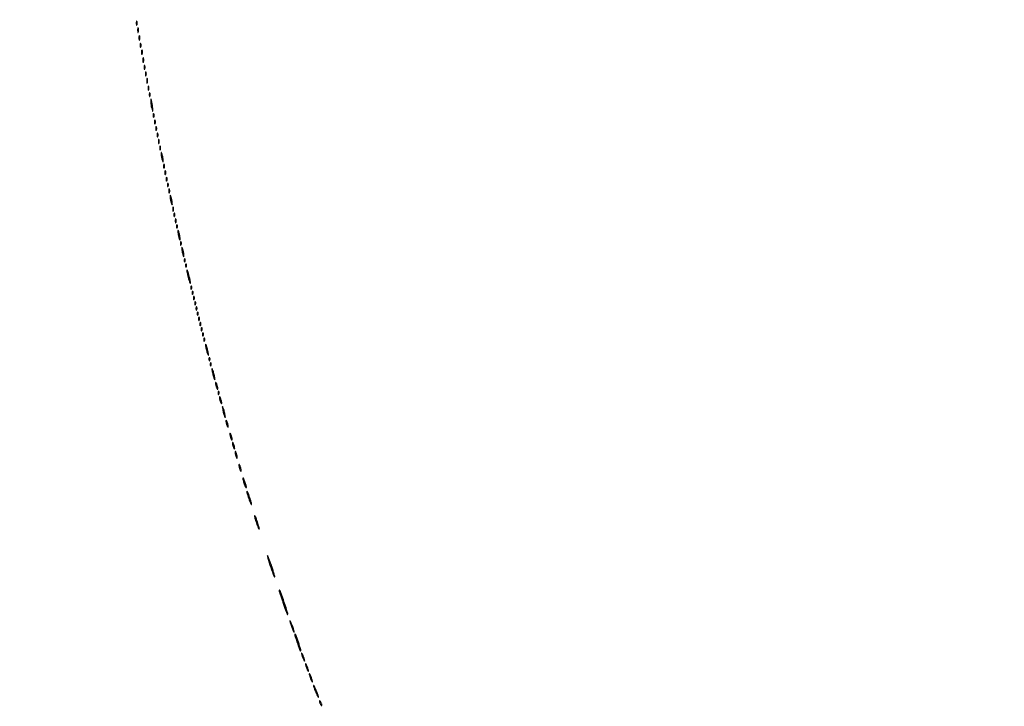
# Model space of a CAD drawing. Extents: x 644 to 25000, y 2268 to 10840.
# Drawn here: x 2137 to 2895, y 4427 to 4955 of the extents above; entities that cross this region are included whole.
import ezdxf

# ---------------------------------------------------------------- set-up
doc = ezdxf.new("R2010")
doc.units = 0

msp = doc.modelspace()

# ---------------------------------------------------------------- linework, layer by layer
for points in [[(18644.383731, 10369.109151, -0.000004), (12915.55, 10369.040038, -0.000007), (8819.99469, 10369.084873, -0.000012), (5372.408125, 10369.257805)], [(7576.045311, 10364.750094, -0.000007), (10006.9839, 10364.828068, -0.000004), (12915.982828, 10364.853257, -0.000004), (15824.922358, 10364.828068, -0.000007), (18255.662385, 10364.750094)], [(1146.85516, 8571.00628, -0.00002), (1146.948006, 7391.791105, -0.000012), (1146.969591, 5990.916667, -0.000022), (1146.896802, 4587.843723, -0.000037), (1146.698147, 3409.382524)], [(1151.249727, 4164.815722, -0.000022), (1151.171697, 4996.141758, -0.000013), (1151.146489, 5990.969111, -0.000013), (1151.171696, 6985.786475, -0.000022), (1151.249727, 7817.079122)]]:
    msp.add_lwpolyline(points, format="xyb")
for points in [[(2227.157895, 4952, 0.017491), (2227.189089, 4951.10856, 0.078554), (2227.306058, 4950.601562, 0.447206), (2227.474999, 4950.540618, 0.174857), (2227.662281, 4950.75, 0.057986), (2227.818615, 4951.320008, 0.037979), (2227.87034, 4952, 0.037979), (2227.818615, 4952.679992, 0.057986), (2227.662281, 4953.25, 0.174857), (2227.474999, 4953.459382, 0.447206), (2227.306058, 4953.398438, 0.078554), (2227.189089, 4952.89144, 0.017491)], [(2228.194949, 4946.5, 0.012823), (2228.235556, 4945.431793, 0.080377), (2228.356533, 4944.900903, 0.597527), (2228.51666, 4944.883358, 0.087174), (2228.692991, 4945.269032, 0.037336), (2228.832894, 4946.036634, 0.029507), (2228.872264, 4946.880008, 0.030339), (2228.814405, 4947.671085, 0.06278), (2228.655937, 4948.269032, 0.31318), (2228.47713, 4948.386009, 0.333666), (2228.315079, 4948.257153, 0.052471), (2228.212705, 4947.580113, 0.014395)], [(2229.194949, 4940.5, 0.012823), (2229.235556, 4939.431793, 0.080377), (2229.356533, 4938.900903, 0.597527), (2229.51666, 4938.883358, 0.087174), (2229.692991, 4939.269032, 0.037336), (2229.832894, 4940.036634, 0.029507), (2229.872264, 4940.880008, 0.030339), (2229.814405, 4941.671085, 0.06278), (2229.655937, 4942.269032, 0.31318), (2229.47713, 4942.386009, 0.333666), (2229.315079, 4942.257153, 0.052471), (2229.212705, 4941.580113, 0.014395)], [(2230.157895, 4935, 0.017491), (2230.189089, 4934.10856, 0.078554), (2230.306058, 4933.601562, 0.447206), (2230.474999, 4933.540618, 0.174857), (2230.662281, 4933.75, 0.057986), (2230.818615, 4934.320008, 0.037979), (2230.87034, 4935, 0.037979), (2230.818615, 4935.679992, 0.057986), (2230.662281, 4936.25, 0.174857), (2230.474999, 4936.459382, 0.447206), (2230.306058, 4936.398438, 0.078554), (2230.189089, 4935.89144, 0.017491)], [(2231.194949, 4929.5, 0.012823), (2231.235556, 4928.431793, 0.080377), (2231.356533, 4927.900903, 0.597527), (2231.51666, 4927.883358, 0.087174), (2231.692991, 4928.269032, 0.037336), (2231.832894, 4929.036634, 0.029507), (2231.872264, 4929.880008, 0.030339), (2231.814405, 4930.671085, 0.06278), (2231.655937, 4931.269032, 0.31318), (2231.47713, 4931.386009, 0.333666), (2231.315079, 4931.257153, 0.052471), (2231.212705, 4930.580113, 0.014395)], [(2232.194949, 4923.5, 0.012823), (2232.235556, 4922.431793, 0.080377), (2232.356533, 4921.900903, 0.597527), (2232.51666, 4921.883358, 0.087174), (2232.692991, 4922.269032, 0.037336), (2232.832894, 4923.036634, 0.029507), (2232.872264, 4923.880008, 0.030339), (2232.814405, 4924.671085, 0.06278), (2232.655937, 4925.269032, 0.31318), (2232.47713, 4925.386009, 0.333666), (2232.315079, 4925.257153, 0.052471), (2232.212705, 4924.580113, 0.014395)], [(2233.157895, 4918, 0.017491), (2233.189089, 4917.10856, 0.078554), (2233.306058, 4916.601562, 0.447206), (2233.474999, 4916.540618, 0.174857), (2233.662281, 4916.75, 0.057986), (2233.818615, 4917.320008, 0.037979), (2233.87034, 4918, 0.037979), (2233.818615, 4918.679992, 0.057986), (2233.662281, 4919.25, 0.174857), (2233.474999, 4919.459382, 0.447206), (2233.306058, 4919.398438, 0.078554), (2233.189089, 4918.89144, 0.017491)], [(2234.157895, 4913, 0.017491), (2234.189089, 4912.10856, 0.078554), (2234.306058, 4911.601562, 0.447206), (2234.474999, 4911.540618, 0.174857), (2234.662281, 4911.75, 0.057986), (2234.818615, 4912.320008, 0.037979), (2234.87034, 4913, 0.037979), (2234.818615, 4913.679992, 0.057986), (2234.662281, 4914.25, 0.174857), (2234.474999, 4914.459382, 0.447206), (2234.306058, 4914.398438, 0.078554), (2234.189089, 4913.89144, 0.017491)], [(2235.194949, 4907.5, 0.012823), (2235.235556, 4906.431793, 0.080377), (2235.356533, 4905.900903, 0.597527), (2235.51666, 4905.883358, 0.087174), (2235.692991, 4906.269032, 0.037336), (2235.832894, 4907.036634, 0.029507), (2235.872264, 4907.880008, 0.030339), (2235.814405, 4908.671085, 0.06278), (2235.655937, 4909.269032, 0.31318), (2235.47713, 4909.386009, 0.333666), (2235.315079, 4909.257153, 0.052471), (2235.212705, 4908.580113, 0.014395)], [(2236.157895, 4902, 0.017491), (2236.189089, 4901.10856, 0.078554), (2236.306058, 4900.601562, 0.447206), (2236.474999, 4900.540618, 0.174857), (2236.662281, 4900.75, 0.057986), (2236.818615, 4901.320008, 0.037979), (2236.87034, 4902, 0.037979), (2236.818615, 4902.679992, 0.057986), (2236.662281, 4903.25, 0.174857), (2236.474999, 4903.459382, 0.447206), (2236.306058, 4903.398438, 0.078554), (2236.189089, 4902.89144, 0.017491)], [(2237.157895, 4897, 0.017491), (2237.189089, 4896.10856, 0.078554), (2237.306058, 4895.601562, 0.447206), (2237.474999, 4895.540618, 0.174857), (2237.662281, 4895.75, 0.057986), (2237.818615, 4896.320008, 0.037979), (2237.87034, 4897, 0.037979), (2237.818615, 4897.679992, 0.057986), (2237.662281, 4898.25, 0.174857), (2237.474999, 4898.459382, 0.447206), (2237.306058, 4898.398438, 0.078554), (2237.189089, 4897.89144, 0.017491)], [(2238.23663, 4892, 0.023), (2238.290561, 4890.828204, 0.011483), (2238.46087, 4889.353125, 0.011374), (2238.707535, 4887.831043, 0.016441), (2239, 4886.5, 0.001757), (2239.485009, 4884.621596, 0.185775), (2239.637033, 4884.410245, 0.591664), (2239.752978, 4884.471888, 0.003401), (2239.76337, 4886, 0.023), (2239.709439, 4887.171796, 0.011483), (2239.53913, 4888.646875, 0.011374), (2239.292465, 4890.168957, 0.016441), (2239, 4891.5, 0.001757), (2238.514991, 4893.378404, 0.185775), (2238.362967, 4893.589755, 0.591664), (2238.247022, 4893.528112, 0.003401)], [(2240.157895, 4881, 0.017491), (2240.189089, 4880.10856, 0.078554), (2240.306058, 4879.601562, 0.447206), (2240.474999, 4879.540618, 0.174857), (2240.662281, 4879.75, 0.057986), (2240.818615, 4880.320008, 0.037979), (2240.87034, 4881, 0.037979), (2240.818615, 4881.679992, 0.057986), (2240.662281, 4882.25, 0.174857), (2240.474999, 4882.459382, 0.447206), (2240.306058, 4882.398438, 0.078554), (2240.189089, 4881.89144, 0.017491)], [(2241.157895, 4876, 0.017491), (2241.189089, 4875.10856, 0.078554), (2241.306058, 4874.601562, 0.447206), (2241.474999, 4874.540618, 0.174857), (2241.662281, 4874.75, 0.057986), (2241.818615, 4875.320008, 0.037979), (2241.87034, 4876, 0.037979), (2241.818615, 4876.679992, 0.057986), (2241.662281, 4877.25, 0.174857), (2241.474999, 4877.459382, 0.447206), (2241.306058, 4877.398438, 0.078554), (2241.189089, 4876.89144, 0.017491)], [(2242.157895, 4871, 0.017491), (2242.189089, 4870.10856, 0.078554), (2242.306058, 4869.601562, 0.447206), (2242.474999, 4869.540618, 0.174857), (2242.662281, 4869.75, 0.057986), (2242.818615, 4870.320008, 0.037979), (2242.87034, 4871, 0.037979), (2242.818615, 4871.679992, 0.057986), (2242.662281, 4872.25, 0.174857), (2242.474999, 4872.459382, 0.447206), (2242.306058, 4872.398438, 0.078554), (2242.189089, 4871.89144, 0.017491)], [(2243.157895, 4866, 0.017491), (2243.189089, 4865.10856, 0.078554), (2243.306058, 4864.601562, 0.447206), (2243.474999, 4864.540618, 0.174857), (2243.662281, 4864.75, 0.057986), (2243.818615, 4865.320008, 0.037979), (2243.87034, 4866, 0.037979), (2243.818615, 4866.679992, 0.057986), (2243.662281, 4867.25, 0.174857), (2243.474999, 4867.459382, 0.447206), (2243.306058, 4867.398438, 0.078554), (2243.189089, 4866.89144, 0.017491)], [(2244.157895, 4861, 0.017491), (2244.189089, 4860.10856, 0.078554), (2244.306058, 4859.601562, 0.447206), (2244.474999, 4859.540618, 0.174857), (2244.662281, 4859.75, 0.057986), (2244.818615, 4860.320008, 0.037979), (2244.87034, 4861, 0.037979), (2244.818615, 4861.679992, 0.057986), (2244.662281, 4862.25, 0.174857), (2244.474999, 4862.459382, 0.447206), (2244.306058, 4862.398438, 0.078554), (2244.189089, 4861.89144, 0.017491)], [(2245.157895, 4856, 0.017491), (2245.189089, 4855.10856, 0.078554), (2245.306058, 4854.601562, 0.447206), (2245.474999, 4854.540618, 0.174857), (2245.662281, 4854.75, 0.057986), (2245.818615, 4855.320008, 0.037979), (2245.87034, 4856, 0.037979), (2245.818615, 4856.679992, 0.057986), (2245.662281, 4857.25, 0.174857), (2245.474999, 4857.459382, 0.447206), (2245.306058, 4857.398438, 0.078554), (2245.189089, 4856.89144, 0.017491)], [(2246.19936, 4851.5, 0.0298), (2246.255671, 4850.556033, 0.014229), (2246.434548, 4849.353125, 0.01405), (2246.693325, 4848.103357, 0.019418), (2247, 4847, 0.004595), (2247.442721, 4845.660122, 0.172749), (2247.63806, 4845.413781, 0.574334), (2247.778516, 4845.487696, 0.010926), (2247.80064, 4846.5, 0.0298), (2247.744329, 4847.443967, 0.014229), (2247.565452, 4848.646875, 0.01405), (2247.306675, 4849.896643, 0.019418), (2247, 4851, 0.004595), (2246.557279, 4852.339878, 0.172749), (2246.36194, 4852.586219, 0.574334), (2246.221484, 4852.512304, 0.010926)], [(2248.157895, 4842, 0.017491), (2248.189089, 4841.10856, 0.078554), (2248.306058, 4840.601562, 0.447206), (2248.474999, 4840.540618, 0.174857), (2248.662281, 4840.75, 0.057986), (2248.818615, 4841.320008, 0.037979), (2248.87034, 4842, 0.037979), (2248.818615, 4842.679992, 0.057986), (2248.662281, 4843.25, 0.174857), (2248.474999, 4843.459382, 0.447206), (2248.306058, 4843.398438, 0.078554), (2248.189089, 4842.89144, 0.017491)], [(2249.157895, 4837, 0.017491), (2249.189089, 4836.10856, 0.078554), (2249.306058, 4835.601562, 0.447206), (2249.474999, 4835.540618, 0.174857), (2249.662281, 4835.75, 0.057986), (2249.818615, 4836.320008, 0.037979), (2249.87034, 4837, 0.037979), (2249.818615, 4837.679992, 0.057986), (2249.662281, 4838.25, 0.174857), (2249.474999, 4838.459382, 0.447206), (2249.306058, 4838.398438, 0.078554), (2249.189089, 4837.89144, 0.017491)], [(2250.157895, 4832, 0.017491), (2250.189089, 4831.10856, 0.078554), (2250.306058, 4830.601562, 0.447206), (2250.474999, 4830.540618, 0.174857), (2250.662281, 4830.75, 0.057986), (2250.818615, 4831.320008, 0.037979), (2250.87034, 4832, 0.037979), (2250.818615, 4832.679992, 0.057986), (2250.662281, 4833.25, 0.174857), (2250.474999, 4833.459382, 0.447206), (2250.306058, 4833.398438, 0.078554), (2250.189089, 4832.89144, 0.017491)], [(2251.078947, 4827.416667, 0.018894), (2251.137993, 4826.670344, 0.168741), (2251.279315, 4826.37858, 0.470617), (2251.461564, 4826.395823, 0.054073), (2251.683114, 4826.8125, 0.051402), (2251.839148, 4827.359369, 0.05415), (2251.876576, 4827.916927, 0.060344), (2251.797407, 4828.402231, 0.126455), (2251.604167, 4828.729167, 0.296942), (2251.385309, 4828.77538, 0.208169), (2251.200665, 4828.592839, 0.077125), (2251.089945, 4828.112848, 0.028489)], [(2252.157895, 4823, 0.017491), (2252.189089, 4822.10856, 0.078554), (2252.306058, 4821.601562, 0.447206), (2252.474999, 4821.540618, 0.174857), (2252.662281, 4821.75, 0.057986), (2252.818615, 4822.320008, 0.037979), (2252.87034, 4823, 0.037979), (2252.818615, 4823.679992, 0.057986), (2252.662281, 4824.25, 0.174857), (2252.474999, 4824.459382, 0.447206), (2252.306058, 4824.398438, 0.078554), (2252.189089, 4823.89144, 0.017491)], [(2253.19936, 4818.5, 0.0298), (2253.255671, 4817.556033, 0.014229), (2253.434548, 4816.353125, 0.01405), (2253.693325, 4815.103357, 0.019418), (2254, 4814, 0.004595), (2254.442721, 4812.660122, 0.172749), (2254.63806, 4812.413781, 0.574334), (2254.778516, 4812.487696, 0.010926), (2254.80064, 4813.5, 0.0298), (2254.744329, 4814.443967, 0.014229), (2254.565452, 4815.646875, 0.01405), (2254.306675, 4816.896643, 0.019418), (2254, 4818, 0.004595), (2253.557279, 4819.339878, 0.172749), (2253.36194, 4819.586219, 0.574334), (2253.221484, 4819.512304, 0.010926)], [(2255.157895, 4809, 0.017491), (2255.189089, 4808.10856, 0.078554), (2255.306058, 4807.601562, 0.447206), (2255.474999, 4807.540618, 0.174857), (2255.662281, 4807.75, 0.057986), (2255.818615, 4808.320008, 0.037979), (2255.87034, 4809, 0.037979), (2255.818615, 4809.679992, 0.057986), (2255.662281, 4810.25, 0.174857), (2255.474999, 4810.459382, 0.447206), (2255.306058, 4810.398438, 0.078554), (2255.189089, 4809.89144, 0.017491)], [(2256.078947, 4804.416667, 0.018894), (2256.137993, 4803.670344, 0.168741), (2256.279315, 4803.37858, 0.470617), (2256.461564, 4803.395823, 0.054073), (2256.683114, 4803.8125, 0.051402), (2256.839148, 4804.359369, 0.05415), (2256.876576, 4804.916927, 0.060344), (2256.797407, 4805.402231, 0.126455), (2256.604167, 4805.729167, 0.296942), (2256.385309, 4805.77538, 0.208169), (2256.200665, 4805.592839, 0.077125), (2256.089945, 4805.112848, 0.028489)], [(2257.157895, 4800, 0.017491), (2257.189089, 4799.10856, 0.078554), (2257.306058, 4798.601562, 0.447206), (2257.474999, 4798.540618, 0.174857), (2257.662281, 4798.75, 0.057986), (2257.818615, 4799.320008, 0.037979), (2257.87034, 4800, 0.037979), (2257.818615, 4800.679992, 0.057986), (2257.662281, 4801.25, 0.174857), (2257.474999, 4801.459382, 0.447206), (2257.306058, 4801.398438, 0.078554), (2257.189089, 4800.89144, 0.017491)], [(2258.078947, 4795.416667, 0.018894), (2258.137993, 4794.670344, 0.168741), (2258.279315, 4794.37858, 0.470617), (2258.461564, 4794.395823, 0.054073), (2258.683114, 4794.8125, 0.051402), (2258.839148, 4795.359369, 0.05415), (2258.876576, 4795.916927, 0.060344), (2258.797407, 4796.402231, 0.126455), (2258.604167, 4796.729167, 0.296942), (2258.385309, 4796.77538, 0.208169), (2258.200665, 4796.592839, 0.077125), (2258.089945, 4796.112848, 0.028489)], [(2259.19936, 4791.5, 0.0298), (2259.255671, 4790.556033, 0.014229), (2259.434548, 4789.353125, 0.01405), (2259.693325, 4788.103357, 0.019418), (2260, 4787, 0.004595), (2260.442721, 4785.660122, 0.172749), (2260.63806, 4785.413781, 0.574334), (2260.778516, 4785.487696, 0.010926), (2260.80064, 4786.5, 0.0298), (2260.744329, 4787.443967, 0.014229), (2260.565452, 4788.646875, 0.01405), (2260.306675, 4789.896643, 0.019418), (2260, 4791, 0.004595), (2259.557279, 4792.339878, 0.172749), (2259.36194, 4792.586219, 0.574334), (2259.221484, 4792.512304, 0.010926)], [(2261.078947, 4782.416667, 0.018894), (2261.137993, 4781.670344, 0.168741), (2261.279315, 4781.37858, 0.470617), (2261.461564, 4781.395823, 0.054073), (2261.683114, 4781.8125, 0.051402), (2261.839148, 4782.359369, 0.05415), (2261.876576, 4782.916927, 0.060344), (2261.797407, 4783.402231, 0.126455), (2261.604167, 4783.729167, 0.296942), (2261.385309, 4783.77538, 0.208169), (2261.200665, 4783.592839, 0.077125), (2261.089945, 4783.112848, 0.028489)], [(2262.19936, 4778.5, 0.0298), (2262.255671, 4777.556033, 0.014229), (2262.434548, 4776.353125, 0.01405), (2262.693325, 4775.103357, 0.019418), (2263, 4774, 0.004595), (2263.442721, 4772.660122, 0.172749), (2263.63806, 4772.413781, 0.574334), (2263.778516, 4772.487696, 0.010926), (2263.80064, 4773.5, 0.0298), (2263.744329, 4774.443967, 0.014229), (2263.565452, 4775.646875, 0.01405), (2263.306675, 4776.896643, 0.019418), (2263, 4778, 0.004595), (2262.557279, 4779.339878, 0.172749), (2262.36194, 4779.586219, 0.574334), (2262.221484, 4779.512304, 0.010926)], [(2264.078947, 4769.416667, 0.018894), (2264.137993, 4768.670344, 0.168741), (2264.279315, 4768.37858, 0.470617), (2264.461564, 4768.395823, 0.054073), (2264.683114, 4768.8125, 0.051402), (2264.839148, 4769.359369, 0.05415), (2264.876576, 4769.916927, 0.060344), (2264.797407, 4770.402231, 0.126455), (2264.604167, 4770.729167, 0.296942), (2264.385309, 4770.77538, 0.208169), (2264.200665, 4770.592839, 0.077125), (2264.089945, 4770.112848, 0.028489)], [(2265.078947, 4765.416667, 0.018894), (2265.137993, 4764.670344, 0.168741), (2265.279315, 4764.37858, 0.470617), (2265.461564, 4764.395823, 0.054073), (2265.683114, 4764.8125, 0.051402), (2265.839148, 4765.359369, 0.05415), (2265.876576, 4765.916927, 0.060344), (2265.797407, 4766.402231, 0.126455), (2265.604167, 4766.729167, 0.296942), (2265.385309, 4766.77538, 0.208169), (2265.200665, 4766.592839, 0.077125), (2265.089945, 4766.112848, 0.028489)], [(2266.108707, 4762, 0.053172), (2266.160464, 4761.131541, 0.008689), (2266.467872, 4759.471875, 0.009484), (2266.902355, 4757.52427, 0.008234), (2267.429872, 4755.5, 0.008363), (2267.970432, 4753.676029, 0.022679), (2268.433073, 4752.409375, 0.082319), (2268.726091, 4751.941807, 0.673472), (2268.891293, 4752, 0.053172), (2268.839536, 4752.868459, 0.008689), (2268.532128, 4754.528125, 0.009484), (2268.097645, 4756.47573, 0.008234), (2267.570128, 4758.5, 0.008363), (2267.029568, 4760.323971, 0.022679), (2266.566927, 4761.590625, 0.082319), (2266.273909, 4762.058193, 0.673472)], [(2269.078947, 4748.416667, 0.018894), (2269.137993, 4747.670344, 0.168741), (2269.279315, 4747.37858, 0.470617), (2269.461564, 4747.395823, 0.054073), (2269.683114, 4747.8125, 0.051402), (2269.839148, 4748.359369, 0.05415), (2269.876576, 4748.916927, 0.060344), (2269.797407, 4749.402231, 0.126455), (2269.604167, 4749.729167, 0.296942), (2269.385309, 4749.77538, 0.208169), (2269.200665, 4749.592839, 0.077125), (2269.089945, 4749.112848, 0.028489)], [(2270.078947, 4744.416667, 0.018894), (2270.137993, 4743.670344, 0.168741), (2270.279315, 4743.37858, 0.470617), (2270.461564, 4743.395823, 0.054073), (2270.683114, 4743.8125, 0.051402), (2270.839148, 4744.359369, 0.05415), (2270.876576, 4744.916927, 0.060344), (2270.797407, 4745.402231, 0.126455), (2270.604167, 4745.729167, 0.296942), (2270.385309, 4745.77538, 0.208169), (2270.200665, 4745.592839, 0.077125), (2270.089945, 4745.112848, 0.028489)], [(2271.078947, 4740.416667, 0.018894), (2271.137993, 4739.670344, 0.168741), (2271.279315, 4739.37858, 0.470617), (2271.461564, 4739.395823, 0.054073), (2271.683114, 4739.8125, 0.051402), (2271.839148, 4740.359369, 0.05415), (2271.876576, 4740.916927, 0.060344), (2271.797407, 4741.402231, 0.126455), (2271.604167, 4741.729167, 0.296942), (2271.385309, 4741.77538, 0.208169), (2271.200665, 4741.592839, 0.077125), (2271.089945, 4741.112848, 0.028489)], [(2272.078947, 4736.416667, 0.018894), (2272.137993, 4735.670344, 0.168741), (2272.279315, 4735.37858, 0.470617), (2272.461564, 4735.395823, 0.054073), (2272.683114, 4735.8125, 0.051402), (2272.839148, 4736.359369, 0.05415), (2272.876576, 4736.916927, 0.060344), (2272.797407, 4737.402231, 0.126455), (2272.604167, 4737.729167, 0.296942), (2272.385309, 4737.77538, 0.208169), (2272.200665, 4737.592839, 0.077125), (2272.089945, 4737.112848, 0.028489)], [(2273.078947, 4732.416667, 0.018894), (2273.137993, 4731.670344, 0.168741), (2273.279315, 4731.37858, 0.470617), (2273.461564, 4731.395823, 0.054073), (2273.683114, 4731.8125, 0.051402), (2273.839148, 4732.359369, 0.05415), (2273.876576, 4732.916927, 0.060344), (2273.797407, 4733.402231, 0.126455), (2273.604167, 4733.729167, 0.296942), (2273.385309, 4733.77538, 0.208169), (2273.200665, 4733.592839, 0.077125), (2273.089945, 4733.112848, 0.028489)], [(2274.078947, 4728.416667, 0.018894), (2274.137993, 4727.670344, 0.168741), (2274.279315, 4727.37858, 0.470617), (2274.461564, 4727.395823, 0.054073), (2274.683114, 4727.8125, 0.051402), (2274.839148, 4728.359369, 0.05415), (2274.876576, 4728.916927, 0.060344), (2274.797407, 4729.402231, 0.126455), (2274.604167, 4729.729167, 0.296942), (2274.385309, 4729.77538, 0.208169), (2274.200665, 4729.592839, 0.077125), (2274.089945, 4729.112848, 0.028489)], [(2275.078947, 4724.416667, 0.018894), (2275.137993, 4723.670344, 0.168741), (2275.279315, 4723.37858, 0.470617), (2275.461564, 4723.395823, 0.054073), (2275.683114, 4723.8125, 0.051402), (2275.839148, 4724.359369, 0.05415), (2275.876576, 4724.916927, 0.060344), (2275.797407, 4725.402231, 0.126455), (2275.604167, 4725.729167, 0.296942), (2275.385309, 4725.77538, 0.208169), (2275.200665, 4725.592839, 0.077125), (2275.089945, 4725.112848, 0.028489)], [(2276.078947, 4720.416667, 0.018894), (2276.137993, 4719.670344, 0.168741), (2276.279315, 4719.37858, 0.470617), (2276.461564, 4719.395823, 0.054073), (2276.683114, 4719.8125, 0.051402), (2276.839148, 4720.359369, 0.05415), (2276.876576, 4720.916927, 0.060344), (2276.797407, 4721.402231, 0.126455), (2276.604167, 4721.729167, 0.296942), (2276.385309, 4721.77538, 0.208169), (2276.200665, 4721.592839, 0.077125), (2276.089945, 4721.112848, 0.028489)], [(2277.078947, 4716.416667, 0.018894), (2277.137993, 4715.670344, 0.168741), (2277.279315, 4715.37858, 0.470617), (2277.461564, 4715.395823, 0.054073), (2277.683114, 4715.8125, 0.051402), (2277.839148, 4716.359369, 0.05415), (2277.876576, 4716.916927, 0.060344), (2277.797407, 4717.402231, 0.126455), (2277.604167, 4717.729167, 0.296942), (2277.385309, 4717.77538, 0.208169), (2277.200665, 4717.592839, 0.077125), (2277.089945, 4717.112848, 0.028489)], [(2278.078947, 4712.416667, 0.018894), (2278.137993, 4711.670344, 0.168741), (2278.279315, 4711.37858, 0.470617), (2278.461564, 4711.395823, 0.054073), (2278.683114, 4711.8125, 0.051402), (2278.839148, 4712.359369, 0.05415), (2278.876576, 4712.916927, 0.060344), (2278.797407, 4713.402231, 0.126455), (2278.604167, 4713.729167, 0.296942), (2278.385309, 4713.77538, 0.208169), (2278.200665, 4713.592839, 0.077125), (2278.089945, 4713.112848, 0.028489)], [(2279.078947, 4708.416667, 0.018894), (2279.137993, 4707.670344, 0.168741), (2279.279315, 4707.37858, 0.470617), (2279.461564, 4707.395823, 0.054073), (2279.683114, 4707.8125, 0.051402), (2279.839148, 4708.359369, 0.05415), (2279.876576, 4708.916927, 0.060344), (2279.797407, 4709.402231, 0.126455), (2279.604167, 4709.729167, 0.296942), (2279.385309, 4709.77538, 0.208169), (2279.200665, 4709.592839, 0.077125), (2279.089945, 4709.112848, 0.028489)], [(2280.624801, 4703, 0.012166), (2280.931902, 4701.513402, 0.009969), (2281.33012, 4699.940625, 0.010102), (2281.754457, 4698.508842, 0.026048), (2282.13466, 4697.5, 0.030687), (2282.49103, 4696.805073, 0.701671), (2282.643617, 4696.834118, 0.079071), (2282.644307, 4697.413284, 0.00569), (2282.375199, 4699, 0.012166), (2282.068098, 4700.486598, 0.009969), (2281.66988, 4702.059375, 0.010102), (2281.245543, 4703.491158, 0.026048), (2280.86534, 4704.5, 0.030687), (2280.50897, 4705.194927, 0.701671), (2280.356383, 4705.165882, 0.079071), (2280.355693, 4704.586716, 0.00569)], [(2283.078947, 4693.416667, 0.018894), (2283.137993, 4692.670344, 0.168741), (2283.279315, 4692.37858, 0.470617), (2283.461564, 4692.395823, 0.054073), (2283.683114, 4692.8125, 0.051402), (2283.839148, 4693.359369, 0.05415), (2283.876576, 4693.916927, 0.060344), (2283.797407, 4694.402231, 0.126455), (2283.604167, 4694.729167, 0.296942), (2283.385309, 4694.77538, 0.208169), (2283.200665, 4694.592839, 0.077125), (2283.089945, 4694.112848, 0.028489)], [(2284.078947, 4689.416667, 0.018894), (2284.137993, 4688.670344, 0.168741), (2284.279315, 4688.37858, 0.470617), (2284.461564, 4688.395823, 0.054073), (2284.683114, 4688.8125, 0.051402), (2284.839148, 4689.359369, 0.05415), (2284.876576, 4689.916927, 0.060344), (2284.797407, 4690.402231, 0.126455), (2284.604167, 4690.729167, 0.296942), (2284.385309, 4690.77538, 0.208169), (2284.200665, 4690.592839, 0.077125), (2284.089945, 4690.112848, 0.028489)], [(2285.624801, 4684, 0.012166), (2285.931902, 4682.513402, 0.009969), (2286.33012, 4680.940625, 0.010102), (2286.754457, 4679.508842, 0.026048), (2287.13466, 4678.5, 0.030687), (2287.49103, 4677.805073, 0.701671), (2287.643617, 4677.834118, 0.079071), (2287.644307, 4678.413284, 0.00569), (2287.375199, 4680, 0.012166), (2287.068098, 4681.486598, 0.009969), (2286.66988, 4683.059375, 0.010102), (2286.245543, 4684.491158, 0.026048), (2285.86534, 4685.5, 0.030687), (2285.50897, 4686.194927, 0.701671), (2285.356383, 4686.165882, 0.079071), (2285.355693, 4685.586716, 0.00569)], [(2288.140571, 4675, 0.04179), (2288.200514, 4674.284048, 0.018434), (2288.393028, 4673.353125, 0.018093), (2288.670913, 4672.375609, 0.02318), (2289, 4671.5, 0.015364), (2289.374931, 4670.696484, 0.14515), (2289.632858, 4670.422706, 0.507108), (2289.803802, 4670.497353, 0.055166), (2289.859429, 4671, 0.04179), (2289.799486, 4671.715952, 0.018434), (2289.606972, 4672.646875, 0.018093), (2289.329087, 4673.624391, 0.02318), (2289, 4674.5, 0.015364), (2288.625069, 4675.303516, 0.14515), (2288.367142, 4675.577294, 0.507108), (2288.196198, 4675.502647, 0.055166)], [(2290.078947, 4667.416667, 0.018894), (2290.137993, 4666.670344, 0.168741), (2290.279315, 4666.37858, 0.470617), (2290.461564, 4666.395823, 0.054073), (2290.683114, 4666.8125, 0.051402), (2290.839148, 4667.359369, 0.05415), (2290.876576, 4667.916927, 0.060344), (2290.797407, 4668.402231, 0.126455), (2290.604167, 4668.729167, 0.296942), (2290.385309, 4668.77538, 0.208169), (2290.200665, 4668.592839, 0.077125), (2290.089945, 4668.112848, 0.028489)], [(2291.140571, 4664, 0.04179), (2291.200514, 4663.284048, 0.018434), (2291.393028, 4662.353125, 0.018093), (2291.670913, 4661.375609, 0.02318), (2292, 4660.5, 0.015364), (2292.374931, 4659.696484, 0.14515), (2292.632858, 4659.422706, 0.507108), (2292.803802, 4659.497353, 0.055166), (2292.859429, 4660, 0.04179), (2292.799486, 4660.715952, 0.018434), (2292.606972, 4661.646875, 0.018093), (2292.329087, 4662.624391, 0.02318), (2292, 4663.5, 0.015364), (2291.625069, 4664.303516, 0.14515), (2291.367142, 4664.577294, 0.507108), (2291.196198, 4664.502647, 0.055166)], [(2293.624801, 4655, 0.012166), (2293.931902, 4653.513402, 0.009969), (2294.33012, 4651.940625, 0.010102), (2294.754457, 4650.508842, 0.026048), (2295.13466, 4649.5, 0.030687), (2295.49103, 4648.805073, 0.701671), (2295.643617, 4648.834118, 0.079071), (2295.644307, 4649.413284, 0.00569), (2295.375199, 4651, 0.012166), (2295.068098, 4652.486598, 0.009969), (2294.66988, 4654.059375, 0.010102), (2294.245543, 4655.491158, 0.026048), (2293.86534, 4656.5, 0.030687), (2293.50897, 4657.194927, 0.701671), (2293.356383, 4657.165882, 0.079071), (2293.355693, 4656.586716, 0.00569)], [(2296.140571, 4646, 0.04179), (2296.200514, 4645.284048, 0.018434), (2296.393028, 4644.353125, 0.018093), (2296.670913, 4643.375609, 0.02318), (2297, 4642.5, 0.015364), (2297.374931, 4641.696484, 0.14515), (2297.632858, 4641.422706, 0.507108), (2297.803802, 4641.497353, 0.055166), (2297.859429, 4642, 0.04179), (2297.799486, 4642.715952, 0.018434), (2297.606972, 4643.646875, 0.018093), (2297.329087, 4644.624391, 0.02318), (2297, 4645.5, 0.015364), (2296.625069, 4646.303516, 0.14515), (2296.367142, 4646.577294, 0.507108), (2296.196198, 4646.502647, 0.055166)], [(2299.140571, 4636, 0.04179), (2299.200514, 4635.284048, 0.018434), (2299.393028, 4634.353125, 0.018093), (2299.670913, 4633.375609, 0.02318), (2300, 4632.5, 0.015364), (2300.374931, 4631.696484, 0.14515), (2300.632858, 4631.422706, 0.507108), (2300.803802, 4631.497353, 0.055166), (2300.859429, 4632, 0.04179), (2300.799486, 4632.715952, 0.018434), (2300.606972, 4633.646875, 0.018093), (2300.329087, 4634.624391, 0.02318), (2300, 4635.5, 0.015364), (2299.625069, 4636.303516, 0.14515), (2299.367142, 4636.577294, 0.507108), (2299.196198, 4636.502647, 0.055166)], [(2301.140571, 4629, 0.04179), (2301.200514, 4628.284048, 0.018434), (2301.393028, 4627.353125, 0.018093), (2301.670913, 4626.375609, 0.02318), (2302, 4625.5, 0.015364), (2302.374931, 4624.696484, 0.14515), (2302.632858, 4624.422706, 0.507108), (2302.803802, 4624.497353, 0.055166), (2302.859429, 4625, 0.04179), (2302.799486, 4625.715952, 0.018434), (2302.606972, 4626.646875, 0.018093), (2302.329087, 4627.624391, 0.02318), (2302, 4628.5, 0.015364), (2301.625069, 4629.303516, 0.14515), (2301.367142, 4629.577294, 0.507108), (2301.196198, 4629.502647, 0.055166)], [(2303.140571, 4622, 0.04179), (2303.200514, 4621.284048, 0.018434), (2303.393028, 4620.353125, 0.018093), (2303.670913, 4619.375609, 0.02318), (2304, 4618.5, 0.015364), (2304.374931, 4617.696484, 0.14515), (2304.632858, 4617.422706, 0.507108), (2304.803802, 4617.497353, 0.055166), (2304.859429, 4618, 0.04179), (2304.799486, 4618.715952, 0.018434), (2304.606972, 4619.646875, 0.018093), (2304.329087, 4620.624391, 0.02318), (2304, 4621.5, 0.015364), (2303.625069, 4622.303516, 0.14515), (2303.367142, 4622.577294, 0.507108), (2303.196198, 4622.502647, 0.055166)], [(2306.140571, 4612, 0.04179), (2306.200514, 4611.284048, 0.018434), (2306.393028, 4610.353125, 0.018093), (2306.670913, 4609.375609, 0.02318), (2307, 4608.5, 0.015364), (2307.374931, 4607.696484, 0.14515), (2307.632858, 4607.422706, 0.507108), (2307.803802, 4607.497353, 0.055166), (2307.859429, 4608, 0.04179), (2307.799486, 4608.715952, 0.018434), (2307.606972, 4609.646875, 0.018093), (2307.329087, 4610.624391, 0.02318), (2307, 4611.5, 0.015364), (2306.625069, 4612.303516, 0.14515), (2306.367142, 4612.577294, 0.507108), (2306.196198, 4612.502647, 0.055166)], [(2309.152156, 4602, 0.052834), (2309.237029, 4601.199041, 0.013043), (2309.548085, 4599.9125, 0.013202), (2309.984053, 4598.450004, 0.012871), (2310.5, 4597, 0.013007), (2311.020318, 4595.747062, 0.043374), (2311.451915, 4594.96875, 0.257514), (2311.696095, 4594.843572, 0.405348), (2311.847844, 4595, 0.052834), (2311.762971, 4595.800959, 0.013043), (2311.451915, 4597.0875, 0.013202), (2311.015947, 4598.549996, 0.012871), (2310.5, 4600, 0.013007), (2309.979682, 4601.252938, 0.043374), (2309.548085, 4602.03125, 0.257514), (2309.303905, 4602.156428, 0.405348)], [(2312.155008, 4592, 0.059785), (2312.258963, 4591.133694, 0.009429), (2312.696974, 4589.471875, 0.010353), (2313.293627, 4587.52428, 0.00888), (2314, 4585.5, 0.009027), (2314.710331, 4583.676998, 0.023884), (2315.303026, 4582.409375, 0.07901), (2315.666256, 4581.924378, 0.662728), (2315.844992, 4582, 0.059785), (2315.741037, 4582.866306, 0.009429), (2315.303026, 4584.528125, 0.010353), (2314.706373, 4586.47572, 0.00888), (2314, 4588.5, 0.009027), (2313.289669, 4590.323002, 0.023884), (2312.696974, 4591.590625, 0.07901), (2312.333744, 4592.075622, 0.662728)], [(2318.155008, 4573, 0.059785), (2318.258963, 4572.133694, 0.009429), (2318.696974, 4570.471875, 0.010353), (2319.293627, 4568.52428, 0.00888), (2320, 4566.5, 0.009027), (2320.710331, 4564.676998, 0.023884), (2321.303026, 4563.409375, 0.07901), (2321.666256, 4562.924378, 0.662728), (2321.844992, 4563, 0.059785), (2321.741037, 4563.866306, 0.009429), (2321.303026, 4565.528125, 0.010353), (2320.706373, 4567.47572, 0.00888), (2320, 4569.5, 0.009027), (2319.289669, 4571.323002, 0.023884), (2318.696974, 4572.590625, 0.07901), (2318.333744, 4573.075622, 0.662728)], [(2328.075283, 4542.503409, 0.097743), (2328.296779, 4540.658264, 0.003291), (2330.622527, 4533.661676, 0.001555), (2333.12585, 4526.36781, 0.55362), (2333.593661, 4526.260327, 0.269429), (2333.68486, 4526.604483, 0.003003), (2333.010781, 4529.008979, 0.008265), (2332.15528, 4531.815662, 0.005169), (2331.065699, 4535.07375, 0.00418), (2329.941226, 4538.238189, 0.008217), (2328.984772, 4540.732041, 0.006935), (2328.231994, 4542.529907, 0.782453)], [(2337.194015, 4515, -0.001933), (2337.521923, 4514.028337, -0.00016), (2338.363874, 4511.498557, -0.000214), (2339.365996, 4508.479983, -0.000165), (2340.456588, 4505.186577, 0.005301), (2341.539348, 4502.025994, 0.009217), (2342.513699, 4499.430217, 0.003794), (2343.373413, 4497.309291, 0.534512), (2343.597959, 4497.264625, 0.283043), (2343.789468, 4498.068968, 0.001355), (2341.002712, 4506.460741, 0.002353), (2338.241512, 4514.573904, 0.128882), (2337.351353, 4515.905984, 0.178254), (2337.149846, 4515.984732, 0.370304), (2337.028755, 4515.884883, 0.100624), (2337.038569, 4515.542078, 0.025041)], [(2345.633935, 4491, 0.017685), (2345.965574, 4489.828829, 0.008537), (2346.468376, 4488.353125, 0.008454), (2347.045379, 4486.831107, 0.012007), (2347.613322, 4485.5, 0.002088), (2348.381793, 4483.83089, 0.138074), (2348.585839, 4483.593529, 0.676624), (2348.681939, 4483.659757, 0.004559), (2348.366065, 4485, 0.017685), (2348.034426, 4486.171171, 0.008537), (2347.531624, 4487.646875, 0.008454), (2346.954621, 4489.168893, 0.012007), (2346.386678, 4490.5, 0.002088), (2345.618207, 4492.16911, 0.138074), (2345.414161, 4492.406471, 0.676624), (2345.318061, 4492.340243, 0.004559)], [(2349.247355, 4480.75, -0.006446), (2349.519233, 4479.983038, -0.0008), (2350.086511, 4478.30597, -0.000944), (2350.753315, 4476.311776, -0.000781), (2351.456228, 4474.185217, 0.008292), (2352.154549, 4472.17443, 0.014738), (2352.805335, 4470.546559, 0.009562), (2353.375887, 4469.298912, 0.516855), (2353.59494, 4469.261607, 0.281766), (2353.790896, 4470.076073, 0.002982), (2351.892532, 4475.820981, 0.002832), (2349.922007, 4481.559443, 0.318774), (2349.301207, 4482, 0.285174), (2349.14173, 4481.900991, 0.104513), (2349.072874, 4481.632812, 0.064417), (2349.107501, 4481.229296, 0.034839)], [(2354.573214, 4466, 0.016647), (2354.897047, 4464.932976, 0.012897), (2355.317735, 4463.79375, 0.013091), (2355.766006, 4462.750162, 0.030397), (2356.168712, 4462, 0.0262), (2356.565595, 4461.427081, 0.623752), (2356.713571, 4461.457513, 0.121872), (2356.717471, 4461.846928, 0.007208), (2356.426786, 4463, 0.016647), (2356.102953, 4464.067024, 0.012897), (2355.682265, 4465.20625, 0.013091), (2355.233994, 4466.249838, 0.030397), (2354.831288, 4467, 0.0262), (2354.434405, 4467.572919, 0.623752), (2354.286429, 4467.542487, 0.121872), (2354.282529, 4467.153072, 0.007208)], [(2357.573214, 4458, 0.016647), (2357.897047, 4456.932976, 0.012897), (2358.317735, 4455.79375, 0.013091), (2358.766006, 4454.750162, 0.030397), (2359.168712, 4454, 0.0262), (2359.565595, 4453.427081, 0.623752), (2359.713571, 4453.457513, 0.121872), (2359.717471, 4453.846928, 0.007208), (2359.426786, 4455, 0.016647), (2359.102953, 4456.067024, 0.012897), (2358.682265, 4457.20625, 0.013091), (2358.233994, 4458.249838, 0.030397), (2357.831288, 4459, 0.0262), (2357.434405, 4459.572919, 0.623752), (2357.286429, 4459.542487, 0.121872), (2357.282529, 4459.153072, 0.007208)], [(2360.573214, 4450, 0.016647), (2360.897047, 4448.932976, 0.012897), (2361.317735, 4447.79375, 0.013091), (2361.766006, 4446.750162, 0.030397), (2362.168712, 4446, 0.0262), (2362.565595, 4445.427081, 0.623752), (2362.713571, 4445.457513, 0.121872), (2362.717471, 4445.846928, 0.007208), (2362.426786, 4447, 0.016647), (2362.102953, 4448.067024, 0.012897), (2361.682265, 4449.20625, 0.013091), (2361.233994, 4450.249838, 0.030397), (2360.831288, 4451, 0.0262), (2360.434405, 4451.572919, 0.623752), (2360.286429, 4451.542487, 0.121872), (2360.282529, 4451.153072, 0.007208)], [(2363.643805, 4442.004159, 0.020824), (2364.018675, 4440.77182, 0.007666), (2364.646023, 4439.06525, 0.007583), (2365.388916, 4437.220143, 0.009036), (2366.147024, 4435.504159, 0.00826), (2366.834003, 4434.084175, 0.052207), (2367.267898, 4433.409375, 0.695593), (2367.415258, 4433.458288, 0.072236), (2367.356195, 4433.995841, 0.020824), (2366.981325, 4435.22818, 0.007666), (2366.353977, 4436.93475, 0.007583), (2365.611084, 4438.779857, 0.009036), (2364.852976, 4440.495841, 0.00826), (2364.165997, 4441.915825, 0.052207), (2363.732102, 4442.590625, 0.695593), (2363.584742, 4442.541712, 0.072236)], [(2368.030626, 4430.5, 0.067616), (2368.096832, 4430.012663, 0.024967), (2368.315379, 4429.353125, 0.024204), (2368.628962, 4428.647707, 0.026766), (2369, 4428, 0.027796), (2369.374359, 4427.485814, 0.102785), (2369.684621, 4427.234375, 0.335455), (2369.877628, 4427.267727, 0.190341), (2369.969374, 4427.5, 0.067616), (2369.903168, 4427.987337, 0.024967), (2369.684621, 4428.646875, 0.024204), (2369.371038, 4429.352293, 0.026766), (2369, 4430, 0.027796), (2368.625641, 4430.514186, 0.102785), (2368.315379, 4430.765625, 0.335455), (2368.122372, 4430.732273, 0.190341)]]:
    msp.add_lwpolyline(points, format="xyb", close=True)

doc.saveas('drawing.dxf')
